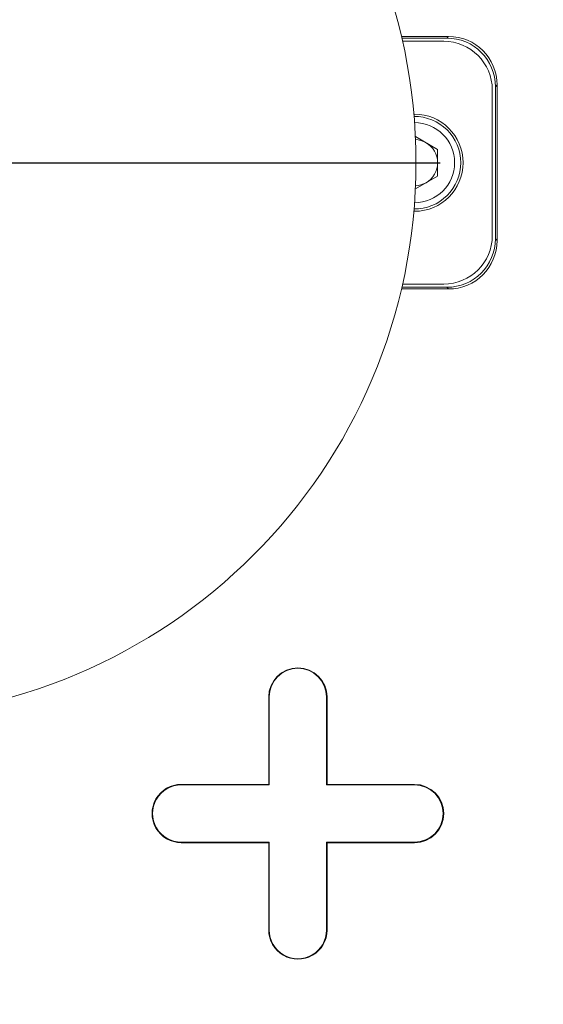
# Model space of a CAD drawing. Units: inches. Extents: x 0.3 to 10.6, y 0.4 to 8.2.
# Drawn here: x 8.4 to 8.5, y 6.7 to 6.9 of the extents above; entities that cross this region are included whole.
import ezdxf

# ---------------------------------------------------------------- set-up
doc = ezdxf.new("R2010")
doc.units = ezdxf.units.IN
doc.header["$MEASUREMENT"] = 0
doc.layers.add('FC_AG', color=7, linetype='Continuous')
doc.layers.add('SLD-0', color=179, linetype='Continuous')

# ---------------------------------------------------------------- blocks, each defined once
blk = doc.blocks.new('SW_CENTERMARKSYMBOL_5')
at = {"layer": 'FC_AG', "color": 0}
blk.add_line((0.009842519685039379, 0), (0.1174212598425197, 0), dxfattribs=at)

msp = doc.modelspace()

# ---------------------------------------------------------------- linework, layer by layer
at = {"color": 7, "linetype": 'Continuous', "lineweight": 15}
for p, q in [((8.446744944355247, 6.89558913805515), (8.456290150276578, 6.89558913805515)), ((8.455946546636259, 6.895245534414832), (8.446824640720271, 6.895245534414832)), ((8.455304399244653, 6.894604886086646), (8.446970207947745, 6.894604886086646)), ((8.455946546636259, 6.895245534414832), (8.456290150276578, 6.89558913805515)), ((8.465146918929692, 6.855234807346489), (8.465146918929692, 6.884762366401606)), ((8.465787567257877, 6.885404513793213), (8.466131170898196, 6.885748117433532)), ((8.465787567257877, 6.854592659954883), (8.465787567257877, 6.885404513793213)), ((8.466131170898196, 6.885748117433532), (8.466131170898196, 6.854249056314563)), ((8.449568554906959, 6.8753132880863), (8.454086387433629, 6.872704916260874)), ((8.454086387433629, 6.872704916260874), (8.454086387433629, 6.867292257487221)), ((8.454086387433629, 6.867292257487221), (8.449568554906959, 6.864683885661795)), ((8.465787567257877, 6.854592659954883), (8.466131170898196, 6.854249056314563)), ((8.456290150276578, 6.844408035692945), (8.446744944355247, 6.844408035692945)), ((8.446824640720271, 6.844751639333265), (8.455946546636259, 6.844751639333265)), ((8.446970207947745, 6.845392287661449), (8.455304399244653, 6.845392287661449)), ((8.455946546636259, 6.844751639333265), (8.456290150276578, 6.844408035692945)), ((8.419871328378512, 6.744014334905544), (8.419871328378512, 6.761730870338615)), ((8.419871328378512, 6.761730870338615), (8.419974409470608, 6.761730870338615)), ((8.419974409470608, 6.743911253813447), (8.419974409470608, 6.761730870338615)), ((8.431579270908463, 6.761730870338615), (8.431579270908463, 6.743911253813447)), ((8.43168235200056, 6.761730870338615), (8.431579270908463, 6.761730870338615)), ((8.43168235200056, 6.761730870338615), (8.43168235200056, 6.744014334905544)), ((8.402154792945442, 6.743911253813446), (8.402154792945442, 6.744014334905542)), ((8.402154792945442, 6.744014334905542), (8.419871328378512, 6.744014334905544)), ((8.402154792945442, 6.743911253813446), (8.419974409470608, 6.743911253813447)), ((8.419871328378512, 6.744014334905544), (8.419974409470608, 6.743911253813447)), ((8.43168235200056, 6.744014334905544), (8.431579270908463, 6.743911253813447)), ((8.431579270908463, 6.743911253813447), (8.44939888743363, 6.743911253813447)), ((8.43168235200056, 6.744014334905544), (8.44939888743363, 6.744014334905544)), ((8.44939888743363, 6.744014334905544), (8.44939888743363, 6.743911253813447)), ((8.419974409470608, 6.732306392375593), (8.402154792945442, 6.732306392375594)), ((8.402154792945442, 6.732203311283497), (8.402154792945442, 6.732306392375594)), ((8.419871328378512, 6.732203311283497), (8.419974409470608, 6.732306392375593)), ((8.419974409470608, 6.714486775850426), (8.419974409470608, 6.732306392375593)), ((8.44939888743363, 6.732306392375592), (8.431579270908463, 6.732306392375593)), ((8.431579270908463, 6.732306392375593), (8.431579270908463, 6.714486775850426)), ((8.43168235200056, 6.732203311283497), (8.431579270908463, 6.732306392375593)), ((8.44939888743363, 6.732203311283497), (8.44939888743363, 6.732306392375592)), ((8.419871328378512, 6.732203311283497), (8.402154792945442, 6.732203311283497)), ((8.419871328378512, 6.714486775850426), (8.419871328378512, 6.732203311283497)), ((8.44939888743363, 6.732203311283497), (8.43168235200056, 6.732203311283497)), ((8.43168235200056, 6.732203311283497), (8.43168235200056, 6.714486775850426)), ((8.419871328378512, 6.714486775850426), (8.419974409470608, 6.714486775850426)), ((8.43168235200056, 6.714486775850426), (8.431579270908463, 6.714486775850426))]:
    msp.add_line(p, q, dxfattribs=at)
for centre, radius in [((8.337194163024181, 7.181022208921291), 0.6643128227721729), ((8.337194163024181, 7.181022208921291), 0.6640379398599174), ((8.337194163024181, 7.181022208921291), 0.6029527559055108), ((8.337194163024181, 7.181022208921291), 0.6015779224609545), ((8.337194163024181, 7.181022208921291), 0.5999999999999996), ((8.337194163024181, 6.869998586874048), 0.1124999999999989)]:
    msp.add_circle(centre, radius, dxfattribs=at)
for centre, radius, start, end in [((8.455304399244653, 6.884762366401606), 0.009842519685039797, 0, 90), ((8.44939888743363, 6.869998586874048), 0.009375000000000355, 0, 90.58665088552925), ((8.44939888743363, 6.869998586874048), 0.009842519685039797, 270.0861700173429, 90), ((8.44939888743363, 6.869998586874048), 0.008124999999851676, 270.0105016692571, 89.98949833074381), ((8.44939888743363, 6.869998586874048), 0.004687500000082857, 59.99999999999579, 87.58215385511456), ((8.44939888743363, 6.869998586874048), 0.004687500000041922, 5.232733376688486e-09, 59.99999999999579), ((8.44939888743363, 6.869998586874048), 0.009375000000000355, 269.4133491144715, 0), ((8.44939888743363, 6.869998586874048), 0.004687500000041922, 300.0000000000051, 5.232733376688486e-09), ((8.337194163024181, 7.181022208921291), 0.6226377952755905, 270.3946245654257, 329.6053754345729), ((8.44939888743363, 6.869998586874048), 0.00468750000008197, 272.4178461448867, 300.0000000000051), ((8.455304399244653, 6.855234807346489), 0.009842519685039797, 270.0000000000008, 0), ((8.337194163024181, 7.181022208921291), 0.6242122652469734, 271.8109393111735, 328.1890606888278), ((8.425776840189537, 6.761730870338615), 0.005905511811024056, 0, 179.9999999945712), ((8.425776840189537, 6.761730870338615), 0.005802430718928164, 2.718783210733098e-09, 179.9999999820911), ((8.402154792945442, 6.738108823094521), 0.005905511811024056, 90, 270.0000000000008), ((8.402154792945442, 6.738108823094521), 0.005802430718927276, 90, 270.0000000000008), ((8.44939888743363, 6.738108823094521), 0.005905511811024056, 270.0000000000008, 90), ((8.44939888743363, 6.738108823094521), 0.005802430718929052, 270.0000000000008, 90), ((8.425776840189537, 6.714486775850426), 0.005905511811024056, 180, 5.428825174696049e-09), ((8.425776840189537, 6.714486775850426), 0.005802430718928164, 179.9999999972812, 1.790888811715157e-08)]:
    msp.add_arc(centre, radius, start, end, dxfattribs=at)
for centre, major_axis, ratio, start_param, end_param in [((8.455943548281066, 6.885401515438021), (-0.006961832570565817, -0.006961832570566704), 0.9996954598820226, 2.356346783439888, 3.926838523739494), ((8.456287151921387, 6.88574511907834), (-0.006961832570567595, -0.006961832570566706), 0.9996954598818951, 2.356346783439953, 3.926838523739866), ((8.455943548281066, 6.854595658310076), (-0.006961832570565817, 0.006961832570566704), 0.999695459881895, 2.356346783440042, 3.926838523739685), ((8.456287151921387, 6.854252054669756), (-0.006961832570567595, 0.006961832570566706), 0.9996954598818951, 2.356346783439734, 3.926838523739558)]:
    msp.add_ellipse(centre, major_axis=major_axis, ratio=ratio, start_param=start_param, end_param=end_param, dxfattribs=at)
msp.add_open_spline([(8.875997426860291, 6.846807595176156), (8.870542608043975, 6.838278422666717), (8.859636160620047, 6.821225065868575), (8.841672927992397, 6.796576352347124), (8.822489551548834, 6.772584553682215), (8.801978984728649, 6.749390823566955), (8.77833576485048, 6.725151459636201), (8.751316286016381, 6.70036339123313), (8.720556139826302, 6.67548951782054), (8.688222613330636, 6.652517295950247), (8.654422202693706, 6.631567822012212), (8.61937890605062, 6.612770297772249), (8.583317996831891, 6.596255103231455), (8.546395988578901, 6.58205193007728), (8.508951688189487, 6.570273026801695), (8.471050605076677, 6.560856135667815), (8.433127673598783, 6.553917392713879), (8.395148392453788, 6.549151268113122), (8.369870223892045, 6.54791548988214), (8.357230876925415, 6.547297587924684)], degree=3, knots=[0, 0, 0, 0, 0.04868110722386103, 0.09733374367776236, 0.1465961825724707, 0.1963683092029118, 0.2461714291898231, 0.3093811334320319, 0.3725924503794324, 0.4362988018555318, 0.5000067787070398, 0.5637131301574232, 0.6274211070473061, 0.6906308112745633, 0.75384212827345, 0.8160813443566339, 0.8783222199067983, 0.9391598455018159, 1, 1, 1, 1], dxfattribs=at)
at = {"layer": 'SLD-0', "linetype": 'Continuous', "lineweight": 15}
for points, knots in [([(9.80256236485419, 7.021127507656568), (9.805656793480681, 7.028425340200288), (9.811713535863845, 7.042709428478938), (9.819168650252813, 7.064260563060781), (9.825269104241704, 7.085255722298143), (9.8305157437493, 7.107854288802019), (9.834570489771552, 7.13195218165463), (9.837051758256173, 7.157403561947234), (9.83782823270251, 7.183346100357324), (9.836752141327265, 7.209635713548732), (9.833719408754103, 7.236073679619065), (9.82911819800338, 7.260980622552486), (9.823250166234788, 7.284349222539278), (9.816147418345427, 7.306977833928809), (9.807963949570118, 7.328717793726504), (9.798892257483676, 7.349411377614114), (9.789585684100716, 7.368186891743508), (9.78033666115573, 7.385056791521049), (9.77145210123465, 7.399962547644877), (9.763159998336373, 7.412947642435887), (9.7556517252427, 7.42405714866748), (9.748787628694089, 7.433751368390414), (9.738728587490579, 7.447401649471599), (9.724426949657213, 7.465532502461526), (9.704871955457302, 7.488130859289799), (9.683488382660823, 7.51075959207706), (9.660234443886571, 7.5333744666305), (9.635068741033107, 7.555928839023596), (9.607951201190424, 7.578373065025984), (9.57760542345344, 7.601600051751316), (9.543983467580931, 7.625309992608067), (9.507511719305175, 7.648957188442349), (9.470128297168236, 7.67132904478314), (9.432457140900993, 7.692213257165897), (9.394735692996486, 7.711650075957733), (9.35717242000439, 7.729677193491082), (9.3187798729709, 7.746890490465147), (9.279778718030963, 7.763217685162222), (9.24039986148263, 7.7786043074422), (9.202117334901127, 7.792601715289136), (9.165113266825712, 7.805292761637403), (9.129350591756683, 7.816823603293495), (9.094993069440964, 7.827255688742978), (9.062190891511099, 7.836651524516748), (9.031284667547622, 7.845023381431612), (9.002262926615762, 7.852476210475726), (8.974285719650297, 7.859306670223003), (8.946311184354396, 7.865782006770816), (8.913545128133444, 7.87295007588162), (8.875468985018022, 7.880693067600687), (8.831718840493332, 7.888808037911023), (8.785821290250698, 7.896493565573338), (8.737425481634508, 7.903715775986834), (8.68650654567301, 7.910366114287132), (8.63305118166633, 7.916328462021979), (8.577409541609805, 7.921456418051231), (8.51962455908993, 7.925640717275343), (8.459753777596019, 7.928767210658212), (8.39787062489939, 7.930716804032807), (8.33411603946717, 7.931364556058298), (8.268605914324654, 7.930585573875092), (8.201475890245034, 7.92827662121552), (8.132832064181189, 7.924328883968692), (8.06284736876573, 7.918633361074769), (7.99704665352219, 7.911646195192502), (7.936434071444479, 7.903812270306339), (7.88201331630742, 7.89565563070337), (7.82946197163128, 7.886690433525501), (7.778877629171987, 7.877008247953203), (7.730277332951639, 7.866684967855369), (7.683665890217146, 7.855802236910214), (7.639036358290594, 7.844444693325721), (7.59637323200188, 7.832690156619541), (7.555655113695103, 7.820612469494972), (7.517071772990203, 7.808349923113273), (7.480568541840199, 7.795976044244079), (7.446086907095904, 7.783558826426435), (7.413355851728382, 7.771074028878967), (7.385016608008845, 7.7596539736247), (7.36074024089288, 7.749413158478478), (7.340210679172354, 7.74042692523762), (7.320519547126654, 7.731492424888135), (7.301649026194803, 7.722625618765516), (7.283580607394464, 7.713841517173944), (7.265928454095143, 7.704970240401257), (7.24800913280777, 7.695658434536146), (7.227389982700298, 7.68455483619396), (7.203670553361787, 7.671209356092521), (7.176857920048854, 7.655295975382941), (7.148731265370941, 7.637594713838976), (7.119575782258617, 7.618027093532624), (7.091692308216201, 7.597944193226334), (7.065364816643367, 7.577599786326258), (7.040806902688075, 7.557281485804907), (7.016513509891125, 7.535640382938398), (6.993158778394155, 7.513099213668601), (6.971358884302575, 7.490192449496824), (6.951525607908926, 7.467428683084905), (6.932717112835069, 7.443758207723739), (6.915124039902659, 7.419196009894443), (6.898951533183336, 7.393765196566623), (6.885009112716134, 7.368853276073419), (6.872988022719762, 7.344168917092181), (6.862560257316431, 7.319098908103793), (6.853584563783501, 7.292993926555494), (6.846198180003311, 7.265552325198668), (6.840683508705464, 7.236792482684624), (6.837633076124266, 7.209433153061945), (6.836627634112979, 7.183844512350925), (6.837189045997378, 7.16028861732186), (6.839304461883629, 7.136311687153913), (6.843059837773853, 7.111928186655458), (6.848542518130064, 7.087156597028453), (6.855841723613194, 7.062017242703265), (6.865046065664706, 7.036532476092486), (6.876250310028849, 7.010733860196565), (6.889467213267601, 6.984803491477798), (6.904577116048675, 6.959066155034906), (6.921375520980057, 6.933827745741111), (6.940571118281847, 6.908053735524543), (6.962300766910391, 6.881907755259479), (6.986645826773188, 6.855563820333155), (7.012520572258074, 6.830156793864467), (7.039773382358367, 6.8057054607695), (7.068258388207202, 6.782223336683399), (7.097835666414404, 6.759722507059291), (7.132441489884592, 6.735332041321437), (7.172181336793454, 6.709675572668695), (7.216982421648724, 6.683376029315448), (7.26214536563275, 6.659145569871673), (7.307274797869463, 6.636933709802644), (7.352672920654208, 6.616363161086277), (7.397997595729805, 6.597411990100279), (7.44292149345922, 6.580048818491736), (7.486458072674151, 6.564444778005972), (7.528350215862801, 6.550481350928291), (7.56837207559371, 6.538041506781174), (7.603854406866165, 6.527729390980242), (7.634913229286503, 6.519209542806596), (7.661723641771793, 6.512206381025434), (7.687433851534205, 6.505797100011844), (7.712839398145717, 6.499755122617126), (7.738763617936448, 6.493891194324779), (7.770649686747793, 6.48705205231767), (7.808951582562098, 6.4794155859527), (7.854127129038317, 6.47123401593975), (7.901540255308239, 6.463521896564561), (7.951191915040544, 6.456371410816949), (8.003072858752349, 6.449879248481784), (8.05716238347195, 6.444146619578197), (8.113384085041657, 6.439283141736232), (8.171687837030884, 6.435396634650395), (8.23200882799765, 6.432599522109624), (8.294309441322863, 6.431008508085521), (8.358491703490467, 6.430750142026128), (8.424029889917158, 6.431939710098496), (8.490768833724635, 6.434649202272026), (8.558539300811141, 6.438951509832508), (8.627559193561167, 6.444965590156113), (8.69255941584638, 6.452228553827731), (8.752441102169408, 6.460294676557684), (8.806168764193195, 6.46863935952472), (8.857785099769595, 6.477719819926997), (8.907264324952067, 6.487445166394066), (8.954336493397811, 6.497674091770531), (8.999036085932211, 6.508302382606744), (9.041408574394596, 6.519231004364944), (9.081765683115526, 6.530449687196046), (9.122002517810358, 6.542440175391537), (9.161926794092551, 6.555195063021549), (9.201352427513077, 6.568701269947248), (9.238298098448974, 6.582211168341465), (9.272836389179137, 6.5956384756205), (9.306014074600542, 6.60930296436945), (9.337749818832107, 6.623139948054276), (9.36362402600494, 6.635076019515208), (9.383600642671093, 6.644680121127535), (9.399323205832431, 6.652453506603561), (9.41567504550642, 6.660795405406567), (9.433072620988385, 6.669965986300003), (9.451259409988772, 6.679886241940563), (9.470834337210299, 6.690974167790219), (9.491670595656696, 6.703275156232955), (9.513484172636536, 6.71674817110901), (9.536110618649422, 6.731420945715693), (9.559373577268929, 6.74731872242102), (9.583215702752302, 6.764566829325712), (9.608594271122028, 6.784100437162389), (9.635248739529638, 6.806146572333034), (9.662828817838456, 6.830956188824199), (9.689917461218691, 6.857700458186713), (9.714332626963431, 6.884450535874226), (9.735989046611506, 6.910847251470776), (9.754946336202433, 6.936516601951674), (9.772554557922552, 6.96346336848618), (9.788765474300765, 6.991590379049215), (9.797952472147871, 7.011258400323626), (9.80256236485419, 7.021127507656568)], [0, 0, 0, 0, 0.003273349607996153, 0.006406945416654811, 0.009412441176614812, 0.01230054305938186, 0.01598490855473597, 0.01949749125295085, 0.02285479893128398, 0.02669773571691444, 0.0303548509168074, 0.03383747535924466, 0.03715202922712398, 0.0403007703239809, 0.0436289024135419, 0.04674167723329025, 0.04962963201667476, 0.05228174417235581, 0.05468635462652102, 0.05679582521652477, 0.05864470308957547, 0.06022432226212134, 0.06170181232168687, 0.0656481877805048, 0.06975888376389455, 0.07404167604361485, 0.0785040968435605, 0.08315341391428356, 0.08799663514898996, 0.09304048294051705, 0.09893474748083911, 0.1049858340949383, 0.1109909236297864, 0.116926744417267, 0.1227745156866372, 0.1285163855519031, 0.1341346528169365, 0.1401519629556402, 0.1459787859372649, 0.1515962499129367, 0.1569872292959919, 0.1621362790188891, 0.1671160678288005, 0.1718176662879299, 0.176229536481261, 0.1803415144187904, 0.1841937512243292, 0.1881247630415411, 0.1922016880857117, 0.1980475906345313, 0.204173249280138, 0.210580062727446, 0.2172685610901816, 0.2243834539168914, 0.2317895418684257, 0.2394838970425331, 0.2474621834818021, 0.2557185438105711, 0.2642454910651051, 0.2730338070870238, 0.2820516385949438, 0.2913040956476949, 0.3007758395118297, 0.3104491892206377, 0.3203040271416351, 0.3281046062590641, 0.3356917685925009, 0.343032005175889, 0.3501230322290132, 0.3569634630586835, 0.363552819419835, 0.3698923557440996, 0.3759840108284127, 0.3818302767415097, 0.3874341510734529, 0.3927053618416873, 0.3977497459019491, 0.4025712908512793, 0.4071742715031847, 0.4103692678903794, 0.4134541013708471, 0.416430591717749, 0.4193005956060967, 0.4220659983477345, 0.4247288577730963, 0.4274607258991237, 0.4304071452883576, 0.4344017274620683, 0.4387014836864719, 0.4432845547379443, 0.4481269547741394, 0.4532026792475811, 0.4574751089413411, 0.4618677404585429, 0.466365360677039, 0.4709102814104436, 0.4752707518813196, 0.4794227840649644, 0.4833768267960291, 0.4877543887469576, 0.4918958796419831, 0.495818763846874, 0.4995398570934661, 0.5032303070247375, 0.5070271733582236, 0.5109339079712579, 0.5149586214107919, 0.5191113600714929, 0.5222917701404244, 0.5255296623384884, 0.5288372075103176, 0.5322270259893326, 0.5357128354202669, 0.5393093558811571, 0.543032189410363, 0.5468972832398566, 0.5509194724142673, 0.5550463611143498, 0.5592177682256948, 0.5634359542626147, 0.5683147595499995, 0.5732530328016936, 0.5782460600637895, 0.5832879391095576, 0.5883718777137823, 0.5934903984565687, 0.5986348323017102, 0.6058563935003809, 0.613022289590104, 0.6200877351858866, 0.6270219079511258, 0.6337949667860692, 0.6406717624645287, 0.6473112795710644, 0.6536864435710547, 0.6597729967333211, 0.6655493721148594, 0.6709965284173544, 0.6750345399623174, 0.6788517886570112, 0.6824418747896951, 0.6859789901908947, 0.6896380968189453, 0.6934202166680061, 0.6994488828442156, 0.7057692508219152, 0.7123825928349448, 0.7192892091469536, 0.726488310594473, 0.7339779003824782, 0.7417546563540403, 0.7497959290419138, 0.7581121007466934, 0.7666952531382011, 0.7755356497158881, 0.7846206631648863, 0.7937679577797764, 0.803122531433515, 0.8126670565131413, 0.8223819195828916, 0.8301350325155371, 0.8376228964365378, 0.84483864505335, 0.8517810991372804, 0.8584499333004317, 0.8647342476220056, 0.8707578346090037, 0.8765235711351334, 0.8820348356066958, 0.8880989707976247, 0.8938341378180532, 0.8992474729096819, 0.9043465720228377, 0.9091393778860432, 0.9140674477682225, 0.9186458758196633, 0.9209083215971784, 0.9232228735709251, 0.925890426777469, 0.9284904120604193, 0.9313459870821937, 0.9344470655500596, 0.9377824303992371, 0.9413397216952895, 0.9450364515033362, 0.9489203905876306, 0.9529767012183679, 0.9571896179758286, 0.9621464473093744, 0.967260516799681, 0.972507540742822, 0.9778635882047819, 0.98221184979309, 0.9866053612838257, 0.9910371285001691, 0.995502570410666, 1, 1, 1, 1]), ([(7.657305998931387, 7.181022995894738), (7.657306025029999, 7.203361071513713), (7.658416334712069, 7.225549674636812), (7.662802928575893, 7.269635283633082), (7.666079302303497, 7.291532278454), (7.672627037754422, 7.324157887932135), (7.675082331983169, 7.33499637276701), (7.678497118809853, 7.348497936626979), (7.679197370370905, 7.351195920832329), (7.680632625059896, 7.35658721005164), (7.681368003153161, 7.359281793805099), (7.683621031238116, 7.367339173753124), (7.685186885939221, 7.372680817156475), (7.693331820365388, 7.399240959198398), (7.70085549544878, 7.420016342811762), (7.717867985113567, 7.460645104480762), (7.727356878067356, 7.480498448281442), (7.748309624622275, 7.519278311043772), (7.759773231389954, 7.538204956061219), (7.77538047203832, 7.561263682114629), (7.778569377099021, 7.565849867511672), (7.785040715194484, 7.574911573226202), (7.788326661019245, 7.57939253682064), (7.798333754177396, 7.592687330899948), (7.805204060720401, 7.601353159505821), (7.826402734520674, 7.626767550759127), (7.841317435373386, 7.642934407623246), (7.872699174657968, 7.673728987494293), (7.889166203993588, 7.688356706490081), (7.915056269248993, 7.709120158900927), (7.923884898880241, 7.715844613578064), (7.93517434462649, 7.723999182962488), (7.937445622309751, 7.725617997609709), (7.942000545276841, 7.728821216744861), (7.944285741551198, 7.730406757578947), (7.951164395328107, 7.73511548048269), (7.955780914193517, 7.738190770205029), (7.979015620577554, 7.753251562186921), (7.998089137513889, 7.764292109854688), (8.037182754665931, 7.784416067567228), (8.057202982788072, 7.793499204357104), (8.087942176431152, 7.805665335551479), (8.09830688392857, 7.809477286047665), (8.119274697230034, 7.816612012021735), (8.129880254365707, 7.819935498471926), (8.162044354993347, 7.829160360992964), (8.183618716066187, 7.834223868062499), (8.227017667886685, 7.84229994343078), (8.248842244533899, 7.845312696783499), (8.292736347475206, 7.849341266318159), (8.314805826768122, 7.850357527827091), (8.342547897465833, 7.850364941314472), (8.348104096125759, 7.850303067946361), (8.359232212837897, 7.850051372977079), (8.364810355077587, 7.849861244334788), (8.381522121558424, 7.849098784635098), (8.392610677456078, 7.848336236061326), (8.425720629270973, 7.84529518986618), (8.447586711264885, 7.842265392262889), (8.49090492431888, 7.834193013248751), (8.512356983408523, 7.829150005167594), (8.544215831976112, 7.820022608103296), (8.554782155285325, 7.816719221000524), (8.570549833702248, 7.811362228274583), (8.575792086578938, 7.809509551261277), (8.586248932346141, 7.805668075110093), (8.591461664931732, 7.80367977742011), (8.617350768491864, 7.793435775785588), (8.637587224568076, 7.784244376417237), (8.662286836572171, 7.771498514978699), (8.667196906362967, 7.768886401853291), (8.676957054504216, 7.763535554274344), (8.681809639520367, 7.760795358107487), (8.696260540673602, 7.752392931329868), (8.70571245869509, 7.746572356090484), (8.7335329895453, 7.728465900801032), (8.751367597603904, 7.715536715716911), (8.785639681247575, 7.687991750758478), (8.802077189139778, 7.673376018516501), (8.825676962735663, 7.650175530571432), (8.833367160390676, 7.642228850904411), (8.844633812211052, 7.629984029962877), (8.848344567209622, 7.625848263802187), (8.85567554087383, 7.617467253986355), (8.859298191753664, 7.613218774902018), (8.877082618114137, 7.591822204946606), (8.890339607182982, 7.574125147430466), (8.914978669082846, 7.537610726321549), (8.926360566034525, 7.518793262744288), (8.947257384887243, 7.480042725409102), (8.956772358300904, 7.460109669035937), (8.967469498271408, 7.434478496177016), (8.969548951512794, 7.429316431604761), (8.972577158595017, 7.421518988548841), (8.973571767006561, 7.418909731189021), (8.975525380576798, 7.413686815401454), (8.97648500037375, 7.41107161454357), (8.981197629294117, 7.39797699696793), (8.984694392486404, 7.387441775560482), (8.99437839372935, 7.355660536006713), (8.999761386058957, 7.33423939486375), (9.008404720840277, 7.290934964331918), (9.011665142919517, 7.269051696387057), (9.014388680973124, 7.241403279039935), (9.01486562879359, 7.235858844003329), (9.01568270738476, 7.224740188363882), (9.01602286390304, 7.219163690825174), (9.016834102243905, 7.202433203837009), (9.017096758929618, 7.191272078777389), (9.017074168063138, 7.174535845550692), (9.016997220523605, 7.168957165330824), (9.016704353382595, 7.157799933397066), (9.01648813958894, 7.152216427700793), (9.015632955938882, 7.135510484587321), (9.014788255901298, 7.124432775197933), (9.011447085420652, 7.09137479002006), (9.008145530597552, 7.069569224106419), (8.999432522749698, 7.02641599443139), (8.994021009854672, 7.005068346774057), (8.984302526180821, 6.97339443086447), (8.980795656394672, 6.962894496643049), (8.975127323764651, 6.947233171599986), (8.973169843087643, 6.942027499397971), (8.969117233352522, 6.93164603697161), (8.96702052469809, 6.926467006436555), (8.95625122334626, 6.900792617464469), (8.946681613635231, 6.88084556829599), (8.925690169990219, 6.84210183979279), (8.914268246732131, 6.823305200290094), (8.88957212744983, 6.78686222556442), (8.876298061444864, 6.769215814810222), (8.858512662712602, 6.747898408663151), (8.854895796336274, 6.74367204763465), (8.849379701221078, 6.737388873619144), (8.847526224339083, 6.735304331660154), (8.843799740165528, 6.731166095583852), (8.841925420630265, 6.729110897022321), (8.832498748743344, 6.718904102652232), (8.824781283483409, 6.710959966207925), (8.801109833691534, 6.687779471804785), (8.784638021058175, 6.67319352433089), (8.750330998053803, 6.645731974038227), (8.732495726171354, 6.632856454334775), (8.704705242528464, 6.614842007238568), (8.6952685253649, 6.609054019888048), (8.680849068908623, 6.600702511088655), (8.67599420752901, 6.597971442352716), (8.666214478308095, 6.592631068780841), (8.66130126764271, 6.59002797807656), (8.636619964344627, 6.577343370775903), (8.61650684781573, 6.568252371068853), (8.575570031925029, 6.552099506907724), (8.554746251072377, 6.545037857249656), (8.512396745223505, 6.532906649649359), (8.49087109619191, 6.527836825667994), (8.463520537844113, 6.522750421060725), (8.458020981568177, 6.521794702853947), (8.447019968233354, 6.5200160393436), (8.44151878104092, 6.519192905161131), (8.425013206650691, 6.51691901661149), (8.41400680818255, 6.515663612139078), (8.380979740433276, 6.51266024425215), (8.358951223716206, 6.511672452649039), (8.314873581691664, 6.511689499130711), (8.292824456774309, 6.512694296056918), (8.25973496772466, 6.515732362414406), (8.248702498132992, 6.51700087191209), (8.232149733508985, 6.519298023675947), (8.226628249512022, 6.520130210630513), (8.21563952498959, 6.521918679144259), (8.210165669074634, 6.522875789661564), (8.182898394763173, 6.527974544568747), (8.161410336798195, 6.533053718418997), (8.119083439892622, 6.54521787758787), (8.098244650008816, 6.552303065770928), (8.067483291118164, 6.564475628017938), (8.057312423800424, 6.568790964088411), (8.04218283504587, 6.575659075092206), (8.03716076558466, 6.578014321164707), (8.029659720675868, 6.581647287270916), (8.027164716149393, 6.582874960518262), (8.022185463157763, 6.585363911300512), (8.019699474268771, 6.586626094634823), (7.997419866673237, 6.59811444587367), (7.978295098238137, 6.609232023896529), (7.941362518651637, 6.633228470728532), (7.923554709821605, 6.646107321574537), (7.889249893408002, 6.673621901229479), (7.872752765133006, 6.688257462620228), (7.852969766548773, 6.707677056506341), (7.849055185343824, 6.711617361170053), (7.841310949686837, 6.719611961354214), (7.837477517039454, 6.723670598606352), (7.826168109191133, 6.735951026199265), (7.818864616963083, 6.744295294215038), (7.797647455160139, 6.769790136318189), (7.784425392775852, 6.787401618552165), (7.759790208663037, 6.823830384250116), (7.748377122927162, 6.842647686370478), (7.732627833976356, 6.871787121953112), (7.727606893871388, 6.881652806374537), (7.720424301193263, 6.896683835650161), (7.718088267028504, 6.901732946719615), (7.714672426983685, 6.909365405798532), (7.713547810181754, 6.911921030476877), (7.711333778176334, 6.917038888778712), (7.710243900999099, 6.919602096308702), (7.700588294348306, 6.942709228620182), (7.693092745413559, 6.963520297015967), (7.680206777120068, 7.005667848475175), (7.674816457042881, 7.027004345915105), (7.666136247977121, 7.070201492709048), (7.662846195066898, 7.092062097033942), (7.660082880816211, 7.11972452080584), (7.659597844515685, 7.125273880054388), (7.658764618454277, 7.136406744822841), (7.658417305412396, 7.141979119282278), (7.657583987571662, 7.158699073386937), (7.657305985882083, 7.169853958085249), (7.657305998931388, 7.181022995894738)], [0, 0, 0, 0, 0.0156249999999994, 0.0156249999999994, 0.03124999999999879, 0.03124999999999879, 0.03906249999999849, 0.03906249999999849, 0.04101562499999841, 0.04101562499999841, 0.04296874999999833, 0.04296874999999833, 0.04687499999999819, 0.04687499999999819, 0.06249999999999765, 0.06249999999999765, 0.07812499999999711, 0.07812499999999711, 0.09374999999999659, 0.09374999999999659, 0.09765624999999646, 0.09765624999999646, 0.1015624999999963, 0.1015624999999963, 0.1093749999999961, 0.1093749999999961, 0.1249999999999958, 0.1249999999999958, 0.1406249999999954, 0.1406249999999954, 0.1484374999999952, 0.1484374999999952, 0.1503906249999952, 0.1503906249999952, 0.1523437499999952, 0.1523437499999952, 0.1562499999999952, 0.1562499999999952, 0.1718749999999953, 0.1718749999999953, 0.1874999999999953, 0.1874999999999953, 0.1953124999999953, 0.1953124999999953, 0.2031249999999954, 0.2031249999999954, 0.2187499999999954, 0.2187499999999954, 0.2343749999999956, 0.2343749999999956, 0.2499999999999957, 0.2499999999999957, 0.2539062499999957, 0.2539062499999957, 0.2578124999999957, 0.2578124999999957, 0.2656249999999957, 0.2656249999999957, 0.2812499999999958, 0.2812499999999958, 0.2968749999999959, 0.2968749999999959, 0.304687499999996, 0.304687499999996, 0.308593749999996, 0.308593749999996, 0.312499999999996, 0.312499999999996, 0.3281249999999961, 0.3281249999999961, 0.3320312499999961, 0.3320312499999961, 0.3359374999999961, 0.3359374999999961, 0.3437499999999961, 0.3437499999999961, 0.3593749999999962, 0.3593749999999962, 0.3749999999999962, 0.3749999999999962, 0.3828124999999963, 0.3828124999999963, 0.3867187499999963, 0.3867187499999963, 0.3906249999999963, 0.3906249999999963, 0.4062499999999963, 0.4062499999999963, 0.4218749999999964, 0.4218749999999964, 0.4374999999999964, 0.4374999999999964, 0.4414062499999965, 0.4414062499999965, 0.4433593749999964, 0.4433593749999964, 0.4453124999999964, 0.4453124999999964, 0.4531249999999964, 0.4531249999999964, 0.4687499999999962, 0.4687499999999962, 0.4843749999999959, 0.4843749999999959, 0.4882812499999959, 0.4882812499999959, 0.4921874999999958, 0.4921874999999958, 0.4999999999999958, 0.4999999999999958, 0.5039062499999958, 0.5039062499999958, 0.5078124999999957, 0.5078124999999957, 0.5156249999999957, 0.5156249999999957, 0.5312499999999953, 0.5312499999999953, 0.5468749999999951, 0.5468749999999951, 0.554687499999995, 0.554687499999995, 0.558593749999995, 0.558593749999995, 0.5624999999999949, 0.5624999999999949, 0.5781249999999947, 0.5781249999999947, 0.5937499999999943, 0.5937499999999943, 0.6093749999999941, 0.6093749999999941, 0.6132812499999941, 0.6132812499999941, 0.6152343749999941, 0.6152343749999941, 0.6171874999999941, 0.6171874999999941, 0.6249999999999941, 0.6249999999999941, 0.6406249999999942, 0.6406249999999942, 0.6562499999999943, 0.6562499999999943, 0.6640624999999943, 0.6640624999999943, 0.6679687499999943, 0.6679687499999943, 0.6718749999999942, 0.6718749999999942, 0.6874999999999944, 0.6874999999999944, 0.7031249999999946, 0.7031249999999946, 0.7187499999999948, 0.7187499999999948, 0.7226562499999949, 0.7226562499999949, 0.7265624999999949, 0.7265624999999949, 0.7343749999999949, 0.7343749999999949, 0.749999999999995, 0.749999999999995, 0.7656249999999951, 0.7656249999999951, 0.7734374999999951, 0.7734374999999951, 0.7773437499999951, 0.7773437499999951, 0.7812499999999952, 0.7812499999999952, 0.7968749999999954, 0.7968749999999954, 0.8124999999999956, 0.8124999999999956, 0.8203124999999957, 0.8203124999999957, 0.8242187499999957, 0.8242187499999957, 0.8261718749999957, 0.8261718749999957, 0.8281249999999958, 0.8281249999999958, 0.8437499999999959, 0.8437499999999959, 0.8593749999999961, 0.8593749999999961, 0.8749999999999962, 0.8749999999999962, 0.8789062499999963, 0.8789062499999963, 0.8828124999999964, 0.8828124999999964, 0.8906249999999967, 0.8906249999999967, 0.9062499999999972, 0.9062499999999972, 0.9218749999999977, 0.9218749999999977, 0.9296874999999979, 0.9296874999999979, 0.933593749999998, 0.933593749999998, 0.935546874999998, 0.935546874999998, 0.9374999999999981, 0.9374999999999981, 0.9531249999999986, 0.9531249999999986, 0.9687499999999991, 0.9687499999999991, 0.9843749999999996, 0.9843749999999996, 0.9882812499999997, 0.9882812499999997, 0.9921874999999998, 0.9921874999999998, 1, 1, 1, 1]), ([(6.81166175442991, 7.056022208921291), (6.813536718630977, 7.049879573919343), (6.818314088507308, 7.034228267402185), (6.828065975568656, 7.009740607143623), (6.840547744205803, 6.982570158196004), (6.854658136676767, 6.956137091822516), (6.870156955284553, 6.930479943323552), (6.886918870895713, 6.905671772000404), (6.905640005919842, 6.88065315802293), (6.926397035836153, 6.855540473543967), (6.949226225344362, 6.830419371359447), (6.973136169802008, 6.806320573698054), (7.000922368251812, 6.780513762871556), (7.032857173042437, 6.753370651692594), (7.069168424303696, 6.725302383846381), (7.102363223960545, 6.701866253252734), (7.131910679258903, 6.682445870941189), (7.16037072883872, 6.664741528441279), (7.192254795080268, 6.646081160467633), (7.22766616651014, 6.626709394819789), (7.269756372619527, 6.605168936428209), (7.318794255924819, 6.582068360399795), (7.37515844576432, 6.557985177378612), (7.432459805625924, 6.535749270039569), (7.490665915738879, 6.515246223545895), (7.543028250885468, 6.498531928861409), (7.589294077876883, 6.484964321973886), (7.634180471168093, 6.472684942777825), (7.684307750171254, 6.460087755720659), (7.739733756284954, 6.447529407837577), (7.796286045322598, 6.436058588950643), (7.853940661418106, 6.425703665967729), (7.912672222927159, 6.416489221672549), (7.971811360870665, 6.408505003372864), (8.031328419997262, 6.401732385053305), (8.091197608432449, 6.39617141871505), (8.160411413300409, 6.391160309822351), (8.23899127913343, 6.387425015750467), (8.326340151684851, 6.385850749913028), (8.413444106235412, 6.386787313704559), (8.491123599980755, 6.389841499763442), (8.559919927697457, 6.394266262778495), (8.619527107896534, 6.399326906981957), (8.67993865563237, 6.405722587526695), (8.741121719643939, 6.413518873427052), (8.80303430367413, 6.422806775999631), (8.864444735767966, 6.433458967391382), (8.925314099816541, 6.445505201515831), (8.985598187238491, 6.458981069938524), (9.045588325426937, 6.473997973914101), (9.105230579777052, 6.490606007314734), (9.164454104621733, 6.508885938460345), (9.218759471022791, 6.527416588159599), (9.268215721666394, 6.545823960761293), (9.314034171106032, 6.564213249040515), (9.360481866542042, 6.584384517534529), (9.407426562893294, 6.60652866688451), (9.453789427808175, 6.630335866172305), (9.499400873395585, 6.655853267943193), (9.539244225263323, 6.68022177930086), (9.573416140981534, 6.702861093788696), (9.60220634094892, 6.723257771488646), (9.628009229206729, 6.742854978492246), (9.650954406359626, 6.761417190860129), (9.676454738963482, 6.78322826670049), (9.70232185870446, 6.80724223850782), (9.728207484966529, 6.833695847918346), (9.749495712768997, 6.857332227778488), (9.768072621744402, 6.879894959960171), (9.784123418860608, 6.901147436911116), (9.79945624576604, 6.92314899579234), (9.815215206061788, 6.948205118544634), (9.830875613139725, 6.976536714554076), (9.844656013766599, 7.005729318965058), (9.855406145107258, 7.032234303954802), (9.860603757733767, 7.049247193258072), (9.862673594686692, 7.056022208921291)], [0, 0, 0, 0, 0.005476103975460319, 0.01395299929307033, 0.02245259391896448, 0.03096934842225168, 0.03949254245578791, 0.04800702013695502, 0.05649386692938006, 0.06613347052097897, 0.07578292621147271, 0.08543485006101502, 0.09507782260607797, 0.1081178341286336, 0.1211656106965163, 0.1342078702181895, 0.1427633437224273, 0.1513189243440111, 0.1627914679023054, 0.1742665982772755, 0.1857397077410853, 0.2031126929835463, 0.220486304526018, 0.2380055031125443, 0.2555250913590668, 0.2731108388502149, 0.2848772777286026, 0.2966437694377212, 0.3127981159648279, 0.3289547638557284, 0.3451094193642825, 0.3620084884601441, 0.3789097108456939, 0.3958090748832501, 0.4129008362815931, 0.4299944642881154, 0.4470863557860843, 0.4720826571350993, 0.497078981820131, 0.5215858590418856, 0.5463663523686907, 0.5633714272001765, 0.5803782607749031, 0.5973832387244197, 0.6151794162206604, 0.6329777003269075, 0.6507735596664028, 0.6683323615516288, 0.6858936766472947, 0.7034520338077874, 0.7210695321228776, 0.7386901879337228, 0.7563067512595844, 0.7699999101630738, 0.783692887504991, 0.7984094533541808, 0.813182010175174, 0.8279541649992043, 0.8428509801493291, 0.8577470552732347, 0.8677755503495599, 0.8778062941158176, 0.8878340670715483, 0.8954043451414991, 0.9029745222259234, 0.916450156653642, 0.9254899853706277, 0.9345333209810068, 0.9435717761330282, 0.9504073055337777, 0.9572426618495521, 0.966437900719477, 0.9756400332034653, 0.9848327098204714, 0.9939599543203331, 1, 1, 1, 1]), ([(9.855340729740679, 7.056022208921291), (9.853576406796957, 7.050301674502419), (9.849075498247991, 7.035708199786121), (9.840569753231794, 7.01430413749887), (9.830398638860908, 6.99172754653496), (9.818617660553041, 6.968604001443555), (9.804308875858723, 6.943731336243074), (9.787157213060578, 6.917399614997351), (9.770143666900571, 6.894029146589809), (9.75371846280759, 6.873391342874343), (9.73539087664897, 6.851935929433308), (9.713197195748991, 6.82805929948475), (9.686780091537079, 6.802193432171009), (9.65926290616572, 6.777496107586225), (9.627433620469654, 6.751136532601076), (9.590997735964978, 6.723557600886294), (9.549719124268782, 6.695239782722427), (9.511904445407255, 6.671599837576847), (9.47808730559196, 6.65193743870949), (9.445238600573827, 6.633881573785101), (9.408500028221413, 6.61497213605398), (9.367765669097404, 6.595502169680396), (9.319411503367037, 6.574011267588125), (9.263179583867748, 6.551184200527169), (9.198662649995276, 6.527670713840937), (9.133186074626746, 6.506275547747773), (9.066764605293251, 6.486909471503858), (8.997431207605132, 6.46893233520544), (8.931379023023625, 6.453923540380202), (8.868858112309022, 6.441464912030708), (8.812312814551762, 6.431488121398989), (8.752295729798144, 6.422197221280315), (8.688800329841694, 6.41379839910431), (8.621829588793954, 6.406549629087477), (8.554423407367453, 6.400845094150831), (8.48661782164097, 6.396696121262726), (8.418449703007635, 6.394100140135749), (8.352048879242439, 6.393073653678714), (8.287451737642096, 6.393469155188427), (8.224685281273779, 6.395170734927102), (8.16788435689054, 6.39790842683711), (8.117056542861338, 6.401282478067187), (8.058255924018217, 6.406083195011533), (7.99520880934331, 6.41266205543196), (7.928005652550999, 6.421398597864546), (7.870486574441643, 6.430100353325154), (7.813015880226089, 6.440061579335781), (7.755629856272088, 6.451333112970137), (7.698371118907984, 6.463969947624069), (7.643667440102312, 6.477431610260601), (7.591515418532619, 6.491563012225282), (7.541905763312887, 6.506227881867779), (7.491395915429914, 6.522488514929867), (7.440070762026219, 6.540495701206384), (7.393300104868387, 6.558410889760643), (7.352221636971817, 6.575366730654095), (7.314662057670401, 6.591855580478823), (7.275521319887567, 6.610240156476105), (7.234954044238698, 6.630760650381709), (7.194002062770801, 6.653090500478992), (7.152811218732228, 6.67739128485576), (7.115306864060478, 6.701532638167101), (7.082349626021545, 6.724536633235228), (7.053706867234909, 6.745987045605981), (7.026554784683351, 6.767855244922145), (7.000899096147968, 6.790076851011983), (6.976759718410457, 6.812607515645776), (6.952609181802166, 6.837037599074492), (6.928702362707505, 6.863541167708163), (6.905377605698921, 6.892293808858214), (6.88481704957705, 6.920818610448104), (6.866943980834185, 6.948931832844092), (6.851553603250222, 6.976407797832562), (6.837884710988319, 7.004789437978182), (6.826837311268202, 7.031317775218814), (6.821344059708426, 7.048670707743049), (6.819016865428286, 7.056022208921291)], [0, 0, 0, 0, 0.005136920795368326, 0.01310463643038715, 0.01974558673534265, 0.02638676724906591, 0.03537009759568543, 0.04436086027339684, 0.05334603610785377, 0.06017037532408813, 0.06699487049632676, 0.077560798081888, 0.08813739580977777, 0.09871700273347596, 0.1092870376977768, 0.1236001001600017, 0.1379218437520978, 0.152237905580796, 0.1618656646582343, 0.1714935097864357, 0.1844073443183635, 0.1973242111072771, 0.2102388176033905, 0.2298189268016102, 0.2493997417181216, 0.2691649402501244, 0.2889305601817341, 0.308773201550808, 0.3306327787594105, 0.3470580478991339, 0.3634854253735236, 0.3799110815075043, 0.3991804963188106, 0.4184526514404839, 0.4377222049340978, 0.4572365106746425, 0.476753467240819, 0.4962679739806313, 0.5142300135624887, 0.5321940107238609, 0.5501560022302897, 0.563034842659007, 0.5759136733994041, 0.600790705087267, 0.6174323079813281, 0.6340756521781465, 0.6507169966816215, 0.6674906937275688, 0.6842665579700871, 0.7010398858453548, 0.715838459826911, 0.7306388400523721, 0.7454369545408217, 0.7613774634196536, 0.777317717189624, 0.7884176972744015, 0.7995175861337361, 0.812521648531318, 0.8255282693319321, 0.8385315576303077, 0.8525496576484025, 0.8665670039508598, 0.8768022342306645, 0.8870401179123063, 0.897274593985728, 0.9067187211320032, 0.9161657720954659, 0.9256086240802599, 0.9361948737998558, 0.946787571739872, 0.9573706050702144, 0.9663556141286035, 0.9753674872698623, 0.9843828039815541, 0.9933838367221158, 1, 1, 1, 1]), ([(6.825589680434804, 7.056022208921291), (6.827697031274019, 7.049379764412881), (6.832937666869824, 7.032861095339764), (6.84362646268286, 7.007266703416149), (6.85712465626252, 6.979233666908013), (6.87233121844296, 6.952098010896339), (6.890331873872052, 6.923787020698028), (6.91144285718639, 6.894595947700216), (6.935827252173085, 6.864791936130936), (6.962014422717568, 6.836127302608854), (6.98983473750319, 6.808607465083808), (7.019337133793321, 6.782058974116276), (7.050137634929351, 6.756645214648151), (7.08217171209453, 6.732311134889236), (7.114665863856657, 6.7095334001587), (7.147475794769004, 6.688200621762385), (7.184206436956379, 6.665936695276012), (7.225527704929959, 6.642755450828798), (7.271581178084459, 6.619050461135042), (7.314587178073775, 6.598717868618095), (7.354259752536962, 6.581283047915448), (7.391671373157317, 6.565835016659133), (7.430696792667842, 6.550738393687394), (7.475928881196633, 6.534392578773086), (7.526196540405762, 6.517636757896673), (7.581578472474009, 6.500846701169783), (7.637596152723226, 6.485436187200678), (7.694198661377748, 6.471363072414631), (7.751346526331299, 6.458611225907441), (7.808979977914981, 6.44715844796608), (7.86706157197488, 6.43697770233315), (7.925557261885944, 6.428043004172197), (7.979380178208399, 6.420992216776542), (8.028457203082986, 6.415465935213555), (8.083309719973267, 6.410142629481884), (8.148892016209922, 6.405142295131038), (8.225224419037081, 6.401290005246418), (8.301736526755622, 6.399403316017155), (8.378339134064577, 6.399463450530032), (8.454978741957245, 6.401472486487196), (8.531798753380722, 6.405467560611863), (8.608744733370516, 6.411504830411969), (8.685756886864551, 6.41963716027606), (8.763364888186256, 6.429978770814493), (8.84149234575287, 6.442623472805386), (8.920104444622549, 6.457789081709139), (8.994068046871181, 6.474531684188744), (9.063435315387977, 6.492489013361233), (9.128177817435976, 6.511284425557448), (9.192549631569207, 6.532182134333588), (9.256392217102785, 6.555274265381477), (9.312701047044724, 6.577955716403105), (9.361465784043471, 6.599471790088652), (9.40292523677268, 6.619172383817898), (9.440424178548843, 6.638387711157521), (9.474064105898977, 6.656827222612085), (9.508110892583499, 6.676604578158281), (9.545569744541904, 6.700003800207708), (9.58596152990353, 6.727645753989326), (9.621953939591315, 6.754774718427582), (9.653740993031825, 6.780974670050878), (9.681567814239191, 6.805857801549043), (9.70826965839528, 6.83193938311162), (9.730429634712106, 6.855758067101688), (9.748451845622972, 6.876835214224577), (9.764454243624474, 6.896877730336875), (9.78119450361294, 6.919763134890117), (9.79820607004774, 6.945736432292861), (9.812533638647698, 6.970485737356928), (9.824451286054291, 6.993745301695103), (9.834706777559644, 7.016476516064487), (9.842974430203762, 7.037220965417851), (9.847233520832171, 7.050993816000385), (9.84878849168131, 7.056022208921291)], [0, 0, 0, 0, 0.006013334256465769, 0.01495417515085124, 0.02390927451636479, 0.03286101744844262, 0.04178606132568618, 0.05285500058831361, 0.06393505377770556, 0.07500785157666723, 0.08635312805670714, 0.09769914639825657, 0.109254996095866, 0.1208112030409096, 0.1324145110707934, 0.1435000278905544, 0.1545858445187798, 0.1694837899912963, 0.1843869742198447, 0.199286301157941, 0.2105377300152886, 0.2217892550986607, 0.2342210245318539, 0.246652902103834, 0.2633005822207997, 0.2799515938678445, 0.2966000057892146, 0.3134447006692863, 0.330291959616122, 0.3471370202225073, 0.3641607821678743, 0.3811866845701133, 0.3982107321998578, 0.4110127935735364, 0.4238148674149912, 0.4457788738439398, 0.4677793647680535, 0.4897798674719409, 0.511835077494078, 0.5338938189402449, 0.5559488396813539, 0.5782264033375427, 0.6005079296228069, 0.6227852437495579, 0.6457995764859735, 0.6688134779104232, 0.6918814331512104, 0.7112462891494455, 0.7306553201429206, 0.7500639618330325, 0.7696550446092046, 0.7892454438889802, 0.8024502590964786, 0.8156574502980402, 0.8288614335997355, 0.8388145571840262, 0.8487675847679225, 0.8628449334338171, 0.8769276684867767, 0.8910021979945388, 0.9017340613693483, 0.9124759200763745, 0.9232145684943421, 0.9339420498851713, 0.9405450465661926, 0.9471479049970399, 0.9560758862343417, 0.9650093625303828, 0.9739355096342691, 0.9807473119047404, 0.9875588506699702, 0.9954578039713593, 1, 1, 1, 1]), ([(9.848036838545537, 7.056022208921291), (9.84677224677597, 7.051816734847192), (9.842378032256914, 7.037203516826443), (9.832535132670888, 7.012963705865256), (9.818800436368615, 6.983451861078512), (9.805337518966315, 6.959042974099702), (9.792590410990252, 6.938279723368582), (9.781019934244373, 6.920852386569835), (9.766617463217587, 6.900802447789665), (9.749809866111393, 6.879331185102928), (9.730396658066368, 6.856672187455091), (9.70657364636823, 6.831083887381896), (9.682635401786573, 6.807748664706145), (9.658914546137982, 6.786456611176183), (9.63319338038927, 6.764637588300521), (9.599897827950384, 6.738610100888515), (9.558197293892944, 6.709152900492398), (9.514999860280808, 6.681413484761597), (9.470255271979527, 6.655196161533499), (9.42434097924754, 6.630566760985137), (9.377318890161538, 6.607445722670272), (9.334108809744704, 6.587937288380572), (9.295006869453186, 6.571499344503569), (9.25634176590824, 6.556181578205537), (9.213375692003021, 6.540298038457072), (9.166035776677344, 6.52413796577766), (9.11026721260422, 6.506579117018525), (9.045884465584429, 6.488306066457969), (8.972745540291386, 6.470098910058961), (8.902771647494927, 6.454969164172744), (8.836133178031016, 6.442455320534251), (8.772943042415825, 6.432163637456771), (8.708896409768087, 6.423261852373448), (8.644027148375914, 6.415755059710517), (8.578366418744482, 6.409672465274325), (8.507724637700447, 6.404724114702113), (8.435003241830515, 6.401424939508314), (8.354186715472746, 6.399822674114083), (8.270185311812362, 6.400443322699101), (8.190164943294155, 6.403453123936425), (8.120216670513656, 6.407847730208384), (8.060322550428312, 6.412836720271677), (8.000285363019975, 6.41908731244525), (7.940134212370224, 6.426632377830026), (7.879904360958558, 6.43552479679217), (7.819521903544239, 6.445828476386771), (7.759030736287534, 6.457615085297687), (7.698484333376784, 6.470968160810973), (7.634011588980706, 6.486924808591486), (7.570522749128158, 6.50463145523296), (7.508055137474126, 6.524140350452372), (7.450790951176878, 6.543855134610975), (7.393943440038481, 6.565407090807565), (7.33766435604194, 6.58889501433847), (7.28813381082815, 6.611696561306498), (7.245325926480242, 6.633132324475626), (7.208993650980113, 6.652620274499543), (7.176189682620144, 6.671493244191353), (7.146810542399657, 6.68949668875374), (7.11689920057348, 6.708880702572089), (7.083868768651889, 6.731838975508552), (7.048187327181209, 6.758919907312638), (7.01650084154462, 6.785333383856244), (6.988624676609158, 6.810720938787473), (6.964323188922224, 6.834743187491926), (6.941110103736705, 6.859814879148938), (6.91938283438847, 6.885650199774977), (6.899234872677962, 6.912245761050381), (6.880754320893773, 6.939565626349001), (6.863882017311014, 6.967899708873922), (6.850376110049003, 6.994099436648483), (6.83985821837619, 7.017823560948979), (6.832068816175042, 7.037353107560807), (6.828040213846825, 7.050262593404705), (6.826242837811844, 7.056022208921291)], [0, 0, 0, 0, 0.003791959685733872, 0.01317633461464261, 0.02255552167900333, 0.03189965859660997, 0.03723018806100788, 0.04359590970978093, 0.04996177199708515, 0.05854733712046215, 0.06713749333474625, 0.07572432064660937, 0.08873548078194587, 0.09599336037475234, 0.1032513387009002, 0.1178632044220422, 0.1324762085862131, 0.1473319352873772, 0.1621883836626069, 0.1772550708312684, 0.1923222050304775, 0.207435665463351, 0.2181948028151978, 0.2289540124703204, 0.243352614210552, 0.2577536428668521, 0.2721527477719232, 0.2938455469239829, 0.3155444794430341, 0.337238523350687, 0.355667389786342, 0.3740990788662424, 0.3925283729206165, 0.4115100316523614, 0.4304942220654778, 0.4494760714578113, 0.4726665782662379, 0.4933586833751717, 0.5192830667445753, 0.5452074654346812, 0.5625084923348495, 0.5798112837109137, 0.5971122007327851, 0.6146379295539223, 0.6321656592856153, 0.6496910922865273, 0.6675382623451239, 0.6853880015297741, 0.7032346794845629, 0.7248960486872601, 0.7423034837958151, 0.7597494762400485, 0.777195109636199, 0.7948027061331523, 0.8124096617250514, 0.8242770000387772, 0.8361464940331427, 0.8480131543091834, 0.8569581418286498, 0.8659030271937473, 0.8787942289635086, 0.8916904064947963, 0.9045790790869481, 0.9144082797593309, 0.9242467615792006, 0.9340825184547649, 0.9439079995966604, 0.9533898876182139, 0.9628870290377741, 0.97238001450089, 0.9818562257349757, 0.9883234474967794, 0.994790462316547, 1, 1, 1, 1]), ([(6.832797617105767, 7.056022208921291), (6.834380647669176, 7.050975498585196), (6.838938710139195, 7.036444369804912), (6.848536916859877, 7.013125563149893), (6.86128051712716, 6.986120006775844), (6.875677434580044, 6.95993867184679), (6.891082176659721, 6.93520929561321), (6.907287696939778, 6.911895630097733), (6.925197420558268, 6.888446023628688), (6.945364700647882, 6.864442949700662), (6.97052273807768, 6.837201266211042), (6.999831339697444, 6.808534321345684), (7.033544149924559, 6.778893161678044), (7.065823257188159, 6.753166693483908), (7.096148375831417, 6.730858934738656), (7.125834720420368, 6.710422861305883), (7.157850171165125, 6.689851767393219), (7.192234978860459, 6.669290125158696), (7.233221835682961, 6.646424953487177), (7.281114396643635, 6.621891515687691), (7.336386490296803, 6.596273870344347), (7.392772586419419, 6.572579957226437), (7.450282475375066, 6.550663929922107), (7.508585197691857, 6.530516254478614), (7.565019915164682, 6.512872662187847), (7.619301110540364, 6.497448811292811), (7.671317059444413, 6.483978482395268), (7.725611152370266, 6.471219988959995), (7.782184640539875, 6.459298263785596), (7.841029547163255, 6.448336482882388), (7.900258388110403, 6.438684500450361), (7.959835342967264, 6.430309502411864), (8.019730163679332, 6.423197173314434), (8.080110371772697, 6.417309924157246), (8.140949677478385, 6.412649382750494), (8.202223130659778, 6.409234296080363), (8.271155788558996, 6.406816785660713), (8.347736888017705, 6.406003592354293), (8.432028644618354, 6.4074968866156), (8.516357203019602, 6.411379273195093), (8.593412076687205, 6.417133814116868), (8.663069324576716, 6.424100949707612), (8.725349666359792, 6.431711231316295), (8.787634378029733, 6.440744078969586), (8.849884491024737, 6.451246833859148), (8.912051683476767, 6.463288670475656), (8.974319922833129, 6.476986413725584), (9.036628471842272, 6.492425511646615), (9.098902106155126, 6.509707133900306), (9.158948020764509, 6.528277365529011), (9.21674131481827, 6.548028693253478), (9.272251887369993, 6.568885940893686), (9.320468815745976, 6.588796471507202), (9.361579277007309, 6.60714820831445), (9.397155616418688, 6.624039067356652), (9.433615997300079, 6.64253091725811), (9.470831365445488, 6.662798435917065), (9.50817239944401, 6.684671009150486), (9.54550070570149, 6.708289554497473), (9.580988749212237, 6.73270401768166), (9.613899019251285, 6.757287671370065), (9.644266309966282, 6.781886024082887), (9.674771705123636, 6.808818712077812), (9.701652965489517, 6.834992544177589), (9.725082346393108, 6.860092121778774), (9.744337414921624, 6.882500603773399), (9.761116372115307, 6.903865157564581), (9.775596620531681, 6.923970453785344), (9.789636611897112, 6.945090521587573), (9.804171416771753, 6.969416913241118), (9.818662022205439, 6.997172000812661), (9.830772197268743, 7.024936723371531), (9.83840748300135, 7.044622085478501), (9.841390786920309, 7.054848953789991), (9.841733039946801, 7.056022208921291)], [0, 0, 0, 0, 0.004592976882927393, 0.01322468184736381, 0.02187218482579292, 0.03052316811111439, 0.03915962728212784, 0.04716747180918478, 0.05517565299854127, 0.06478105918352016, 0.07438702060963288, 0.08737408335065154, 0.1003714752275052, 0.1133622330786885, 0.1232137419332058, 0.1330654663960399, 0.1446618288608014, 0.1562614582394047, 0.1678586957811108, 0.1854223435564565, 0.2029867681289978, 0.2207612056389158, 0.238536153960712, 0.2564342114165325, 0.2743325782959891, 0.2898872975693805, 0.3054442598509381, 0.3209993292181071, 0.3383272824277043, 0.3556577504199822, 0.3729861097180462, 0.3904472244867293, 0.4079104116039411, 0.4253717287851492, 0.4431378145521185, 0.4609058346493877, 0.4786719762579099, 0.5030449106271919, 0.5274178497906215, 0.5518888017056215, 0.5763596855052235, 0.59452370577863, 0.6126898378516523, 0.6308536097063937, 0.6491848965160797, 0.6675187237388818, 0.6858494913445387, 0.7045576070115777, 0.7232691149181951, 0.7419763689192538, 0.7591419395401777, 0.7763110470418751, 0.7934753040394279, 0.804443914382851, 0.815412414010104, 0.8276792364150078, 0.8399484773052787, 0.8522144872299998, 0.8652614678686295, 0.8783079157989397, 0.8896188310766222, 0.9009336442626587, 0.9122428208321328, 0.9249539438592077, 0.9335048052244345, 0.9420589554656481, 0.9506085570010191, 0.9570920836047906, 0.963575455439018, 0.9726312546182523, 0.9816943161335259, 0.990747438947448, 0.9989385201410704, 1, 1, 1, 1]), ([(6.904800286951769, 6.959247443494188), (6.906932231401252, 6.955759283624032), (6.913981183991357, 6.944226209412189), (6.927253224957776, 6.925493157429462), (6.943256900065176, 6.904546806309568), (6.958922200703801, 6.885782395598375), (6.973938797971453, 6.868950089659181), (6.989506805070963, 6.852582203169845), (7.01032348976202, 6.83197200443314), (7.036909080553604, 6.807725441743284), (7.069880213342405, 6.78047624394836), (7.10413095542149, 6.754653221384253), (7.139154674799976, 6.73043856672133), (7.174696558804904, 6.707761017973422), (7.20934057196367, 6.687269952496623), (7.243285705947595, 6.668533109948096), (7.276420907371216, 6.651375469965866), (7.310008634279499, 6.635046841892716), (7.35152583023116, 6.616079253237725), (7.401244355082298, 6.59514736577567), (7.459203976027664, 6.573070315350568), (7.517678405597912, 6.552910610711424), (7.579710626670309, 6.533574147640457), (7.640866658550732, 6.516539707691714), (7.70101080588421, 6.501583321747447), (7.75216096814498, 6.490154838727296), (7.798896502446552, 6.480704802118959), (7.849632456363389, 6.471334228714078), (7.909119207525213, 6.461656436639314), (7.974471281887667, 6.452716335834085), (8.037069464684313, 6.445612469863446), (8.09687602575299, 6.440092151278409), (8.156818054696615, 6.435803370253843), (8.214861699858513, 6.432842892431301), (8.270941044254771, 6.43106756391104), (8.325057347521492, 6.430346250445025), (8.379202162320652, 6.430621254547262), (8.44059928485151, 6.432061581967574), (8.509207924093658, 6.435181718540831), (8.578101884425603, 6.44009766768517), (8.640045072629885, 6.445926082408666), (8.691701743192953, 6.451795644792504), (8.739920308397336, 6.458151144615421), (8.784540987583929, 6.464780099725854), (8.8288887460226, 6.472128298736185), (8.872368732676465, 6.480097309340858), (8.915138624402946, 6.488700165355321), (8.957925953946146, 6.498085648161365), (9.001283407072536, 6.508432250300512), (9.046782381046905, 6.52022278394008), (9.093637753816735, 6.533421071074488), (9.1451223867934, 6.549208763844455), (9.199519544006794, 6.567480980454007), (9.248512208004177, 6.585637514289611), (9.288994472409192, 6.601851049627082), (9.323747471435587, 6.616577700245696), (9.36070506328949, 6.633265410101875), (9.398457542665668, 6.651581970720867), (9.434459094683806, 6.670311716706408), (9.468742881078972, 6.689397450024883), (9.502497730467171, 6.709500049201736), (9.535921706424839, 6.731004402654818), (9.562378811402034, 6.748996864748155), (9.577416207659558, 6.760399079008018), (9.581674956030337, 6.763628305701978)], [0, 0, 0, 0, 0.004244092569900684, 0.01403245160562098, 0.02381573714587309, 0.03161061421522876, 0.03940566194566212, 0.04723318780776831, 0.05506084413487879, 0.06981736686615207, 0.08457498433433074, 0.09945752025013037, 0.1143408079935312, 0.1287737378733297, 0.1432236406556769, 0.1561250884656731, 0.1690266996180617, 0.1819621763679375, 0.1948977981831268, 0.2164156553106797, 0.2379600738160755, 0.2592833806932854, 0.2806261446402875, 0.305415447815347, 0.3251868162897006, 0.3449696506623779, 0.3598286400614698, 0.374691912766044, 0.398537274062234, 0.4223981637694206, 0.4431716366177933, 0.4639451647697628, 0.4847545601416237, 0.5055639771598174, 0.5242857568111688, 0.5430075320749899, 0.5617545725003555, 0.5805016201621098, 0.6067701523253617, 0.6330561733091066, 0.6522074953634628, 0.6713659448336893, 0.687032642176483, 0.7027035477143724, 0.7182017269118345, 0.7337043863006679, 0.748598339630384, 0.7634967652313814, 0.7791842074663909, 0.7948774540496191, 0.8122955768856016, 0.8297227986108835, 0.8507857113888252, 0.871868349661289, 0.8839626076345165, 0.8960615755714098, 0.9110556766278176, 0.9260609534932911, 0.9396238795486173, 0.9531865995723733, 0.9667970371941809, 0.9804071462883788, 0.9944510982889404, 1, 1, 1, 1])]:
    msp.add_open_spline(points, degree=3, knots=knots, dxfattribs=at)

# ---------------------------------------------------------------- block references
at = {"layer": 'FC_AG'}
msp.add_blockref('SW_CENTERMARKSYMBOL_5', (8.337194163024181, 6.869998586874045), dxfattribs=at)

doc.saveas('drawing.dxf')
